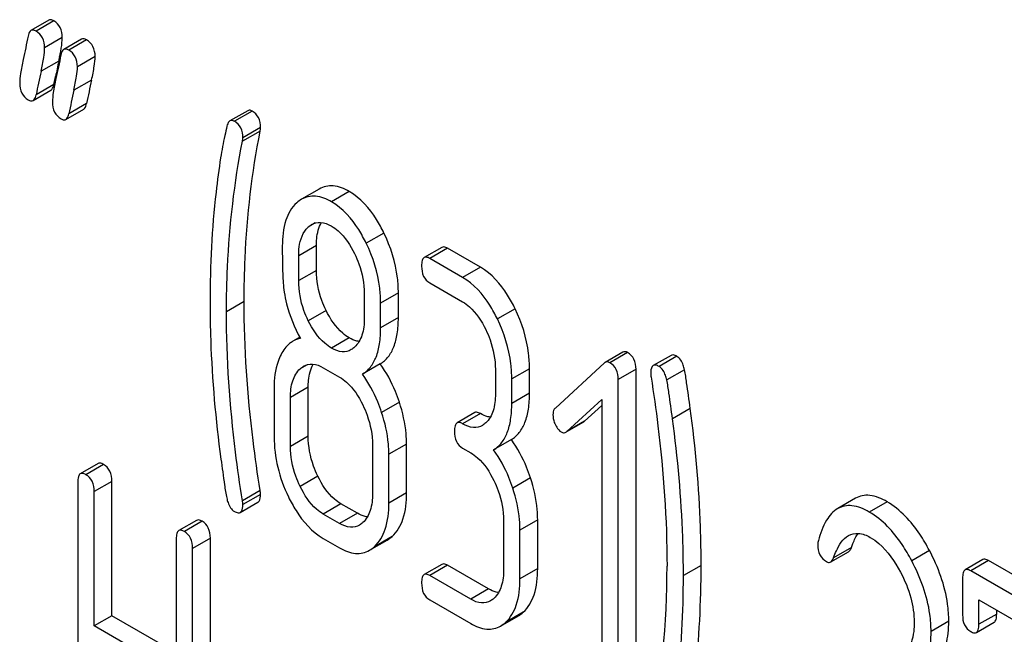
# Model space of a CAD drawing. Units: millimetres. Extents: x 0 to 6269, y -4 to 4433.
# Drawn here: x 4709 to 4721, y 2592 to 2600 of the extents above; entities that cross this region are included whole.
import ezdxf

# ---------------------------------------------------------------- set-up
doc = ezdxf.new("R2010")
doc.units = ezdxf.units.MM
doc.header["$LTSCALE"] = 344.776119
doc.layers.get('0').update_dxf_attribs({"linetype": 'CONTINUOUS'})

msp = doc.modelspace()

# ---------------------------------------------------------------- linework, layer by layer
at = {"color": 7, "linetype": 'Continuous'}
for p, q in [((4709.572, 2599.657), (4709.36, 2599.534)), ((4709.633, 2599.649), (4709.421, 2599.526)), ((4709.735, 2599.45), (4709.523, 2599.327)), ((4709.965, 2599.43), (4709.753, 2599.308)), ((4710.026, 2599.422), (4709.814, 2599.3)), ((4709.693, 2599.168), (4709.481, 2599.046)), ((4710.128, 2599.223), (4709.916, 2599.101)), ((4709.634, 2598.887), (4709.649, 2598.962)), ((4709.649, 2598.962), (4709.654, 2598.984)), ((4710.086, 2598.942), (4709.874, 2598.819)), ((4709.386, 2598.698), (4709.598, 2598.82)), ((4709.634, 2598.887), (4709.422, 2598.764)), ((4709.779, 2598.471), (4709.991, 2598.594)), ((4710.026, 2598.66), (4709.814, 2598.538)), ((4711.954, 2598.575), (4711.741, 2598.453)), ((4712.007, 2598.57), (4711.795, 2598.448)), ((4712.103, 2598.331), (4711.891, 2598.209)), ((4712.107, 2598.372), (4711.895, 2598.25)), ((4712.81, 2597.637), (4712.597, 2597.515)), ((4713.17, 2597.607), (4712.958, 2597.484)), ((4712.762, 2597.231), (4712.678, 2597.182)), ((4713.584, 2597.111), (4713.372, 2596.988)), ((4712.776, 2596.962), (4712.564, 2596.839)), ((4712.776, 2596.664), (4712.776, 2596.962)), ((4714.278, 2596.939), (4714.066, 2596.817)), ((4714.346, 2596.928), (4714.133, 2596.806)), ((4714.738, 2596.702), (4714.346, 2596.928)), ((4712.564, 2596.542), (4712.564, 2596.839)), ((4714.526, 2596.579), (4714.133, 2596.806)), ((4714.738, 2596.702), (4714.526, 2596.579)), ((4712.776, 2596.664), (4712.564, 2596.542)), ((4714.133, 2596.514), (4714.526, 2596.287)), ((4713.349, 2596.386), (4713.349, 2596.089)), ((4713.757, 2596.395), (4713.545, 2596.273)), ((4713.757, 2596.098), (4713.757, 2596.395)), ((4711.911, 2596.291), (4711.699, 2596.169)), ((4713.545, 2595.975), (4713.545, 2596.273)), ((4712.891, 2596.185), (4712.679, 2596.062)), ((4713.757, 2596.098), (4713.545, 2595.975)), ((4715.154, 2596.205), (4714.942, 2596.082)), ((4712.578, 2595.863), (4712.495, 2595.816)), ((4713.17, 2595.856), (4712.958, 2595.733)), ((4716.445, 2595.686), (4716.232, 2595.563)), ((4716.501, 2595.681), (4716.289, 2595.558)), ((4717.02, 2595.647), (4716.808, 2595.525)), ((4717.09, 2595.636), (4716.878, 2595.513)), ((4712.666, 2595.535), (4712.582, 2595.487)), ((4712.858, 2595.499), (4713.054, 2595.386)), ((4713.539, 2595.544), (4713.327, 2595.421)), ((4716.223, 2595.556), (4715.636, 2595.016)), ((4714.918, 2595.477), (4714.918, 2595.185)), ((4715.326, 2595.486), (4715.114, 2595.364)), ((4715.326, 2595.195), (4715.326, 2595.486)), ((4716.602, 2595.48), (4716.389, 2595.357)), ((4716.602, 2591.686), (4716.602, 2595.48)), ((4717.182, 2595.474), (4716.97, 2595.352)), ((4712.678, 2595.265), (4712.466, 2595.142)), ((4712.678, 2594.681), (4712.678, 2595.265)), ((4715.114, 2595.072), (4715.114, 2595.364)), ((4716.389, 2591.564), (4716.389, 2595.357)), ((4712.27, 2595.255), (4712.27, 2594.672)), ((4715.326, 2595.195), (4715.114, 2595.072)), ((4712.466, 2594.558), (4712.466, 2595.142)), ((4713.769, 2595.087), (4713.557, 2594.965)), ((4715.773, 2594.735), (4716.193, 2595.118)), ((4715.986, 2594.858), (4716.193, 2595.047)), ((4716.193, 2595.118), (4716.193, 2591.677)), ((4714.671, 2594.962), (4714.459, 2594.839)), ((4714.738, 2594.951), (4714.526, 2594.828)), ((4717.25, 2595.012), (4717.038, 2594.889)), ((4715.986, 2594.858), (4715.773, 2594.735)), ((4715.774, 2594.734), (4715.975, 2594.85)), ((4712.678, 2594.681), (4712.466, 2594.558)), ((4713.447, 2594.576), (4713.447, 2593.992)), ((4713.855, 2594.585), (4713.643, 2594.463)), ((4713.855, 2594.001), (4713.855, 2594.585)), ((4715.109, 2594.638), (4714.897, 2594.515)), ((4713.643, 2593.879), (4713.643, 2594.463)), ((4714.526, 2594.537), (4714.624, 2594.48)), ((4710.163, 2594.352), (4709.95, 2594.23)), ((4710.23, 2594.341), (4710.018, 2594.219)), ((4709.92, 2594.13), (4709.92, 2590.336)), ((4710.328, 2594.139), (4710.116, 2594.016)), ((4710.328, 2592.531), (4710.328, 2594.139)), ((4712.793, 2594.202), (4712.581, 2594.079)), ((4715.338, 2594.181), (4715.126, 2594.059)), ((4710.116, 2592.409), (4710.116, 2594.016)), ((4712.103, 2594.029), (4711.891, 2593.907)), ((4712.107, 2593.983), (4711.895, 2593.861)), ((4713.855, 2594.001), (4713.643, 2593.879)), ((4711.865, 2593.767), (4712.077, 2593.889)), ((4713.07, 2593.871), (4712.858, 2593.748)), ((4713.267, 2593.758), (4713.07, 2593.871)), ((4719.227, 2593.936), (4719.015, 2593.814)), ((4719.605, 2593.895), (4719.393, 2593.772)), ((4713.054, 2593.635), (4712.858, 2593.748)), ((4713.267, 2593.758), (4713.054, 2593.635)), ((4711.342, 2593.672), (4711.129, 2593.549)), ((4711.409, 2593.661), (4711.197, 2593.538)), ((4715.016, 2593.67), (4715.016, 2593.086)), ((4715.424, 2593.679), (4715.212, 2593.556)), ((4715.424, 2593.095), (4715.424, 2593.679)), ((4715.212, 2592.973), (4715.212, 2593.556)), ((4711.099, 2593.449), (4711.099, 2591.841)), ((4711.507, 2593.458), (4711.295, 2593.336)), ((4711.507, 2589.665), (4711.507, 2593.458)), ((4712.858, 2593.456), (4713.054, 2593.343)), ((4713.411, 2593.314), (4713.624, 2593.436)), ((4713.682, 2593.479), (4713.47, 2593.357)), ((4711.295, 2589.542), (4711.295, 2593.336)), ((4718.932, 2593.174), (4719.144, 2593.297)), ((4719.178, 2593.348), (4718.966, 2593.225)), ((4720.112, 2593.312), (4719.9, 2593.189)), ((4714.278, 2593.146), (4714.066, 2593.023)), ((4720.752, 2593.202), (4720.54, 2593.079)), ((4720.819, 2593.191), (4720.607, 2593.068)), ((4721.998, 2592.51), (4720.819, 2593.191)), ((4714.346, 2593.135), (4714.133, 2593.012)), ((4714.836, 2592.851), (4714.346, 2593.135)), ((4715.424, 2593.095), (4715.212, 2592.973)), ((4717.38, 2593.133), (4717.168, 2593.011)), ((4721.786, 2592.388), (4720.607, 2593.068)), ((4714.624, 2592.729), (4714.133, 2593.012)), ((4720.509, 2592.979), (4720.509, 2592.541)), ((4714.836, 2592.851), (4714.624, 2592.729)), ((4714.133, 2592.72), (4714.624, 2592.437)), ((4720.705, 2592.428), (4720.705, 2592.72)), ((4720.705, 2592.72), (4721.663, 2592.167)), ((4715.252, 2592.573), (4715.04, 2592.451)), ((4720.917, 2592.55), (4720.917, 2592.597)), ((4710.328, 2592.531), (4710.116, 2592.409)), ((4711.099, 2592.086), (4710.328, 2592.531)), ((4714.981, 2592.408), (4715.193, 2592.53)), ((4720.344, 2592.464), (4720.132, 2592.341)), ((4720.675, 2592.331), (4720.887, 2592.453)), ((4720.917, 2592.55), (4720.705, 2592.428)), ((4711.099, 2591.841), (4710.116, 2592.409))]:
    msp.add_line(p, q, dxfattribs=at)
for centre, radius, start, end in [((4727.241, 2595.313), 17.966, 167.6089, 168.2107), ((4706.331, 2599.91), 3.443, 347.5628, 348.4058), ((4707.031, 2599.766), 2.728, 348.3981, 349.4652), ((4730.467, 2594.451), 21.483, 167.6504, 168.4172), ((4731.071, 2594.347), 21.483, 167.6504, 168.4172), ((4730.859, 2594.224), 21.483, 167.6504, 168.4172), ((4706.004, 2593.118), 10.968, 349.3116, 0.0346)]:
    msp.add_arc(centre, radius, start, end, dxfattribs=at)
for points, knots in [([(4709.633, 2599.649), (4709.628, 2599.652), (4709.609, 2599.662), (4709.585, 2599.664), (4709.572, 2599.657)], [0, 0, 0, 0, 0.314894, 1, 1, 1, 1]), ([(4709.735, 2599.45), (4709.735, 2599.491), (4709.723, 2599.571), (4709.665, 2599.63), (4709.633, 2599.649)], [0, 0, 0, 0, 0.528563, 1, 1, 1, 1]), ([(4709.36, 2599.534), (4709.356, 2599.532), (4709.337, 2599.515), (4709.33, 2599.488), (4709.326, 2599.468)], [0, 0, 0, 0, 0.194454, 1, 1, 1, 1]), ([(4709.421, 2599.526), (4709.416, 2599.529), (4709.397, 2599.539), (4709.373, 2599.541), (4709.36, 2599.534)], [0, 0, 0, 0, 0.314894, 1, 1, 1, 1]), ([(4709.523, 2599.327), (4709.523, 2599.368), (4709.511, 2599.449), (4709.453, 2599.508), (4709.421, 2599.526)], [0, 0, 0, 0, 0.528563, 1, 1, 1, 1]), ([(4709.714, 2599.267), (4709.717, 2599.286), (4709.727, 2599.346), (4709.735, 2599.407), (4709.735, 2599.45)], [0, 0, 0, 0, 0.309183, 1, 1, 1, 1]), ([(4710.026, 2599.422), (4710.02, 2599.425), (4710.002, 2599.435), (4709.977, 2599.437), (4709.965, 2599.43)], [0, 0, 0, 0, 0.314893, 1, 1, 1, 1]), ([(4710.128, 2599.223), (4710.128, 2599.264), (4710.115, 2599.345), (4710.057, 2599.404), (4710.026, 2599.422)], [0, 0, 0, 0, 0.528564, 1, 1, 1, 1]), ([(4709.481, 2599.046), (4709.493, 2599.101), (4709.512, 2599.194), (4709.523, 2599.289), (4709.523, 2599.327)], [0, 0, 0, 0, 0.597416, 1, 1, 1, 1]), ([(4709.753, 2599.308), (4709.748, 2599.305), (4709.729, 2599.288), (4709.722, 2599.262), (4709.718, 2599.242)], [0, 0, 0, 0, 0.194456, 1, 1, 1, 1]), ([(4709.814, 2599.3), (4709.808, 2599.303), (4709.79, 2599.313), (4709.765, 2599.315), (4709.753, 2599.308)], [0, 0, 0, 0, 0.314893, 1, 1, 1, 1]), ([(4709.916, 2599.101), (4709.916, 2599.142), (4709.903, 2599.222), (4709.845, 2599.281), (4709.814, 2599.3)], [0, 0, 0, 0, 0.528564, 1, 1, 1, 1]), ([(4709.266, 2599.187), (4709.255, 2599.131), (4709.237, 2599.037), (4709.225, 2598.942), (4709.225, 2598.904)], [0, 0, 0, 0, 0.598206, 1, 1, 1, 1]), ([(4710.086, 2598.942), (4710.098, 2598.997), (4710.116, 2599.09), (4710.128, 2599.185), (4710.128, 2599.223)], [0, 0, 0, 0, 0.597416, 1, 1, 1, 1]), ([(4709.874, 2598.819), (4709.886, 2598.875), (4709.904, 2598.968), (4709.916, 2599.062), (4709.916, 2599.101)], [0, 0, 0, 0, 0.597416, 1, 1, 1, 1]), ([(4709.659, 2598.96), (4709.647, 2598.904), (4709.629, 2598.811), (4709.617, 2598.716), (4709.617, 2598.678)], [0, 0, 0, 0, 0.598206, 1, 1, 1, 1]), ([(4709.225, 2598.904), (4709.225, 2598.863), (4709.237, 2598.783), (4709.295, 2598.724), (4709.327, 2598.705)], [0, 0, 0, 0, 0.525556, 1, 1, 1, 1]), ([(4709.598, 2598.82), (4709.603, 2598.823), (4709.622, 2598.84), (4709.63, 2598.867), (4709.634, 2598.887)], [0, 0, 0, 0, 0.193912, 1, 1, 1, 1]), ([(4709.327, 2598.705), (4709.333, 2598.702), (4709.35, 2598.693), (4709.374, 2598.691), (4709.386, 2598.698)], [0, 0, 0, 0, 0.311302, 1, 1, 1, 1]), ([(4709.386, 2598.698), (4709.39, 2598.7), (4709.41, 2598.718), (4709.417, 2598.744), (4709.422, 2598.764)], [0, 0, 0, 0, 0.193912, 1, 1, 1, 1]), ([(4709.617, 2598.678), (4709.617, 2598.637), (4709.629, 2598.556), (4709.688, 2598.497), (4709.72, 2598.479)], [0, 0, 0, 0, 0.525553, 1, 1, 1, 1]), ([(4709.991, 2598.594), (4709.995, 2598.596), (4710.015, 2598.613), (4710.022, 2598.64), (4710.026, 2598.66)], [0, 0, 0, 0, 0.193911, 1, 1, 1, 1]), ([(4712.007, 2598.57), (4712.002, 2598.573), (4711.986, 2598.581), (4711.965, 2598.582), (4711.954, 2598.575)], [0, 0, 0, 0, 0.301132, 1, 1, 1, 1]), ([(4712.107, 2598.372), (4712.107, 2598.413), (4712.096, 2598.493), (4712.038, 2598.552), (4712.007, 2598.57)], [0, 0, 0, 0, 0.529504, 1, 1, 1, 1]), ([(4709.72, 2598.479), (4709.725, 2598.475), (4709.743, 2598.466), (4709.766, 2598.464), (4709.779, 2598.471)], [0, 0, 0, 0, 0.311303, 1, 1, 1, 1]), ([(4709.779, 2598.471), (4709.783, 2598.474), (4709.802, 2598.491), (4709.81, 2598.518), (4709.814, 2598.538)], [0, 0, 0, 0, 0.193911, 1, 1, 1, 1]), ([(4711.741, 2598.453), (4711.737, 2598.45), (4711.718, 2598.434), (4711.71, 2598.409), (4711.706, 2598.39)], [0, 0, 0, 0, 0.196941, 1, 1, 1, 1]), ([(4711.795, 2598.448), (4711.79, 2598.45), (4711.774, 2598.459), (4711.753, 2598.459), (4711.741, 2598.453)], [0, 0, 0, 0, 0.301132, 1, 1, 1, 1]), ([(4711.895, 2598.25), (4711.895, 2598.29), (4711.884, 2598.37), (4711.826, 2598.43), (4711.795, 2598.448)], [0, 0, 0, 0, 0.529504, 1, 1, 1, 1]), ([(4711.706, 2598.39), (4711.697, 2598.352), (4711.668, 2598.227), (4711.644, 2598.101), (4711.63, 2598.012)], [0, 0, 0, 0, 0.303663, 1, 1, 1, 1]), ([(4711.911, 2596.291), (4711.911, 2596.464), (4711.926, 2597.148), (4712.005, 2597.83), (4712.103, 2598.331)], [0, 0, 0, 0, 0.253627, 1, 1, 1, 1]), ([(4711.699, 2596.169), (4711.699, 2596.347), (4711.715, 2597.03), (4711.794, 2597.713), (4711.891, 2598.209)], [0, 0, 0, 0, 0.260437, 1, 1, 1, 1]), ([(4711.63, 2598.012), (4711.609, 2597.875), (4711.532, 2597.303), (4711.503, 2596.725), (4711.503, 2596.288)], [0, 0, 0, 0, 0.241296, 1, 1, 1, 1]), ([(4713.17, 2597.607), (4713.111, 2597.641), (4712.991, 2597.693), (4712.859, 2597.666), (4712.81, 2597.637)], [0, 0, 0, 0, 0.545184, 1, 1, 1, 1]), ([(4712.958, 2597.484), (4712.899, 2597.518), (4712.779, 2597.57), (4712.647, 2597.543), (4712.597, 2597.515)], [0, 0, 0, 0, 0.545184, 1, 1, 1, 1]), ([(4713.584, 2597.111), (4713.557, 2597.167), (4713.454, 2597.357), (4713.304, 2597.529), (4713.17, 2597.607)], [0, 0, 0, 0, 0.286905, 1, 1, 1, 1]), ([(4712.54, 2597.473), (4712.479, 2597.418), (4712.383, 2597.246), (4712.368, 2597.058), (4712.368, 2596.953)], [0, 0, 0, 0, 0.437405, 1, 1, 1, 1]), ([(4713.372, 2596.988), (4713.345, 2597.044), (4713.242, 2597.234), (4713.092, 2597.407), (4712.958, 2597.484)], [0, 0, 0, 0, 0.286905, 1, 1, 1, 1]), ([(4712.564, 2596.839), (4712.564, 2596.874), (4712.569, 2596.995), (4712.614, 2597.124), (4712.678, 2597.182)], [0, 0, 0, 0, 0.288141, 1, 1, 1, 1]), ([(4712.719, 2597.212), (4712.751, 2597.231), (4712.836, 2597.25), (4712.915, 2597.217), (4712.954, 2597.195)], [0, 0, 0, 0, 0.44908, 1, 1, 1, 1]), ([(4712.776, 2596.962), (4712.776, 2596.989), (4712.78, 2597.083), (4712.802, 2597.179), (4712.836, 2597.237)], [0, 0, 0, 0, 0.28837, 1, 1, 1, 1]), ([(4712.954, 2597.195), (4712.983, 2597.178), (4713.101, 2597.092), (4713.183, 2596.965), (4713.232, 2596.864)], [0, 0, 0, 0, 0.228245, 1, 1, 1, 1]), ([(4713.757, 2596.395), (4713.757, 2596.455), (4713.742, 2596.702), (4713.666, 2596.943), (4713.584, 2597.111)], [0, 0, 0, 0, 0.243414, 1, 1, 1, 1]), ([(4712.368, 2596.953), (4712.368, 2596.841), (4712.37, 2596.659), (4712.38, 2596.476), (4712.391, 2596.405)], [0, 0, 0, 0, 0.609104, 1, 1, 1, 1]), ([(4713.545, 2596.273), (4713.545, 2596.333), (4713.53, 2596.58), (4713.454, 2596.821), (4713.372, 2596.988)], [0, 0, 0, 0, 0.243414, 1, 1, 1, 1]), ([(4714.346, 2596.928), (4714.339, 2596.932), (4714.319, 2596.943), (4714.292, 2596.947), (4714.278, 2596.939)], [0, 0, 0, 0, 0.327895, 1, 1, 1, 1]), ([(4713.232, 2596.864), (4713.252, 2596.824), (4713.317, 2596.673), (4713.349, 2596.507), (4713.349, 2596.386)], [0, 0, 0, 0, 0.268654, 1, 1, 1, 1]), ([(4714.066, 2596.817), (4714.054, 2596.81), (4714.036, 2596.774), (4714.035, 2596.739), (4714.035, 2596.716)], [0, 0, 0, 0, 0.383451, 1, 1, 1, 1]), ([(4714.133, 2596.806), (4714.127, 2596.81), (4714.107, 2596.82), (4714.08, 2596.825), (4714.066, 2596.817)], [0, 0, 0, 0, 0.327895, 1, 1, 1, 1]), ([(4714.035, 2596.716), (4714.035, 2596.674), (4714.044, 2596.593), (4714.102, 2596.532), (4714.133, 2596.514)], [0, 0, 0, 0, 0.539317, 1, 1, 1, 1]), ([(4715.154, 2596.205), (4715.127, 2596.261), (4715.023, 2596.451), (4714.872, 2596.624), (4714.738, 2596.702)], [0, 0, 0, 0, 0.285995, 1, 1, 1, 1]), ([(4712.891, 2596.185), (4712.872, 2596.223), (4712.806, 2596.375), (4712.776, 2596.542), (4712.776, 2596.664)], [0, 0, 0, 0, 0.259609, 1, 1, 1, 1]), ([(4714.942, 2596.082), (4714.914, 2596.138), (4714.811, 2596.329), (4714.66, 2596.502), (4714.526, 2596.579)], [0, 0, 0, 0, 0.285995, 1, 1, 1, 1]), ([(4712.679, 2596.062), (4712.659, 2596.102), (4712.594, 2596.254), (4712.564, 2596.421), (4712.564, 2596.542)], [0, 0, 0, 0, 0.269144, 1, 1, 1, 1]), ([(4712.391, 2596.405), (4712.398, 2596.357), (4712.436, 2596.164), (4712.513, 2595.979), (4712.586, 2595.849)], [0, 0, 0, 0, 0.244822, 1, 1, 1, 1]), ([(4711.503, 2596.288), (4711.503, 2596.134), (4711.514, 2595.505), (4711.569, 2594.878), (4711.633, 2594.406)], [0, 0, 0, 0, 0.244143, 1, 1, 1, 1]), ([(4712.103, 2594.029), (4712.071, 2594.228), (4711.965, 2594.977), (4711.911, 2595.735), (4711.911, 2596.291)], [0, 0, 0, 0, 0.265504, 1, 1, 1, 1]), ([(4714.526, 2596.287), (4714.554, 2596.271), (4714.673, 2596.184), (4714.753, 2596.056), (4714.802, 2595.956)], [0, 0, 0, 0, 0.228314, 1, 1, 1, 1]), ([(4711.891, 2593.907), (4711.86, 2594.1), (4711.753, 2594.849), (4711.699, 2595.607), (4711.699, 2596.169)], [0, 0, 0, 0, 0.25819, 1, 1, 1, 1]), ([(4713.17, 2595.856), (4713.142, 2595.872), (4713.024, 2595.957), (4712.941, 2596.084), (4712.891, 2596.185)], [0, 0, 0, 0, 0.22263, 1, 1, 1, 1]), ([(4713.349, 2596.089), (4713.349, 2596.021), (4713.338, 2595.896), (4713.274, 2595.782), (4713.233, 2595.744)], [0, 0, 0, 0, 0.54713, 1, 1, 1, 1]), ([(4713.539, 2595.544), (4713.575, 2595.566), (4713.643, 2595.627), (4713.711, 2595.755), (4713.75, 2595.915), (4713.757, 2596.034), (4713.757, 2596.098)], [0, 0, 0, 0, 0.206601, 0.429812, 0.689767, 1, 1, 1, 1]), ([(4715.326, 2595.486), (4715.326, 2595.547), (4715.311, 2595.795), (4715.235, 2596.037), (4715.154, 2596.205)], [0, 0, 0, 0, 0.244743, 1, 1, 1, 1]), ([(4712.958, 2595.733), (4712.93, 2595.75), (4712.811, 2595.835), (4712.728, 2595.962), (4712.679, 2596.062)], [0, 0, 0, 0, 0.228132, 1, 1, 1, 1]), ([(4713.327, 2595.421), (4713.363, 2595.444), (4713.431, 2595.505), (4713.499, 2595.632), (4713.538, 2595.793), (4713.545, 2595.911), (4713.545, 2595.975)], [0, 0, 0, 0, 0.206601, 0.429812, 0.689767, 1, 1, 1, 1]), ([(4715.114, 2595.364), (4715.114, 2595.425), (4715.099, 2595.672), (4715.023, 2595.914), (4714.942, 2596.082)], [0, 0, 0, 0, 0.244743, 1, 1, 1, 1]), ([(4713.288, 2595.813), (4713.279, 2595.814), (4713.237, 2595.822), (4713.198, 2595.84), (4713.17, 2595.856)], [0, 0, 0, 0, 0.228146, 1, 1, 1, 1]), ([(4714.802, 2595.956), (4714.822, 2595.916), (4714.886, 2595.764), (4714.918, 2595.598), (4714.918, 2595.477)], [0, 0, 0, 0, 0.268571, 1, 1, 1, 1]), ([(4712.495, 2595.816), (4712.481, 2595.807), (4712.423, 2595.767), (4712.38, 2595.707), (4712.354, 2595.659)], [0, 0, 0, 0, 0.231668, 1, 1, 1, 1]), ([(4712.354, 2595.659), (4712.34, 2595.632), (4712.285, 2595.504), (4712.27, 2595.363), (4712.27, 2595.255)], [0, 0, 0, 0, 0.224351, 1, 1, 1, 1]), ([(4713.193, 2595.715), (4713.161, 2595.696), (4713.076, 2595.677), (4712.997, 2595.711), (4712.958, 2595.733)], [0, 0, 0, 0, 0.448818, 1, 1, 1, 1]), ([(4716.501, 2595.681), (4716.496, 2595.684), (4716.479, 2595.692), (4716.456, 2595.692), (4716.445, 2595.686)], [0, 0, 0, 0, 0.304778, 1, 1, 1, 1]), ([(4716.602, 2595.48), (4716.602, 2595.521), (4716.59, 2595.601), (4716.533, 2595.662), (4716.501, 2595.681)], [0, 0, 0, 0, 0.529986, 1, 1, 1, 1]), ([(4717.09, 2595.636), (4717.083, 2595.64), (4717.062, 2595.65), (4717.034, 2595.655), (4717.02, 2595.647)], [0, 0, 0, 0, 0.328238, 1, 1, 1, 1]), ([(4717.182, 2595.474), (4717.178, 2595.493), (4717.161, 2595.553), (4717.127, 2595.614), (4717.09, 2595.636)], [0, 0, 0, 0, 0.310822, 1, 1, 1, 1]), ([(4712.623, 2595.517), (4712.654, 2595.535), (4712.74, 2595.555), (4712.819, 2595.522), (4712.858, 2595.499)], [0, 0, 0, 0, 0.44908, 1, 1, 1, 1]), ([(4712.678, 2595.265), (4712.678, 2595.292), (4712.682, 2595.387), (4712.705, 2595.483), (4712.739, 2595.542)], [0, 0, 0, 0, 0.28773, 1, 1, 1, 1]), ([(4713.769, 2595.087), (4713.755, 2595.13), (4713.696, 2595.29), (4713.614, 2595.442), (4713.539, 2595.544)], [0, 0, 0, 0, 0.26181, 1, 1, 1, 1]), ([(4716.289, 2595.558), (4716.284, 2595.561), (4716.267, 2595.57), (4716.244, 2595.57), (4716.232, 2595.563)], [0, 0, 0, 0, 0.304778, 1, 1, 1, 1]), ([(4716.389, 2595.357), (4716.389, 2595.399), (4716.378, 2595.479), (4716.321, 2595.54), (4716.289, 2595.558)], [0, 0, 0, 0, 0.529986, 1, 1, 1, 1]), ([(4716.808, 2595.525), (4716.803, 2595.522), (4716.778, 2595.497), (4716.778, 2595.459), (4716.778, 2595.431)], [0, 0, 0, 0, 0.17793, 1, 1, 1, 1]), ([(4716.878, 2595.513), (4716.871, 2595.517), (4716.85, 2595.528), (4716.822, 2595.533), (4716.808, 2595.525)], [0, 0, 0, 0, 0.328238, 1, 1, 1, 1]), ([(4716.97, 2595.352), (4716.965, 2595.371), (4716.949, 2595.43), (4716.915, 2595.491), (4716.878, 2595.513)], [0, 0, 0, 0, 0.310822, 1, 1, 1, 1]), ([(4712.466, 2595.142), (4712.466, 2595.21), (4712.476, 2595.335), (4712.54, 2595.449), (4712.582, 2595.487)], [0, 0, 0, 0, 0.547287, 1, 1, 1, 1]), ([(4713.054, 2595.386), (4713.083, 2595.369), (4713.201, 2595.283), (4713.282, 2595.155), (4713.331, 2595.054)], [0, 0, 0, 0, 0.228314, 1, 1, 1, 1]), ([(4713.557, 2594.965), (4713.543, 2595.007), (4713.484, 2595.167), (4713.402, 2595.319), (4713.327, 2595.421)], [0, 0, 0, 0, 0.26181, 1, 1, 1, 1]), ([(4716.782, 2595.385), (4716.812, 2595.192), (4716.916, 2594.443), (4716.972, 2593.686), (4716.972, 2593.124)], [0, 0, 0, 0, 0.257917, 1, 1, 1, 1]), ([(4717.25, 2595.012), (4717.236, 2595.114), (4717.214, 2595.268), (4717.192, 2595.423), (4717.182, 2595.474)], [0, 0, 0, 0, 0.662573, 1, 1, 1, 1]), ([(4717.038, 2594.889), (4717.024, 2594.992), (4717.002, 2595.146), (4716.98, 2595.3), (4716.97, 2595.352)], [0, 0, 0, 0, 0.662573, 1, 1, 1, 1]), ([(4714.918, 2595.185), (4714.918, 2595.117), (4714.908, 2594.991), (4714.844, 2594.876), (4714.802, 2594.838)], [0, 0, 0, 0, 0.547307, 1, 1, 1, 1]), ([(4715.109, 2594.638), (4715.145, 2594.66), (4715.212, 2594.722), (4715.281, 2594.85), (4715.32, 2595.012), (4715.326, 2595.13), (4715.326, 2595.195)], [0, 0, 0, 0, 0.206227, 0.429909, 0.690334, 1, 1, 1, 1]), ([(4713.331, 2595.054), (4713.35, 2595.014), (4713.415, 2594.863), (4713.447, 2594.696), (4713.447, 2594.576)], [0, 0, 0, 0, 0.268571, 1, 1, 1, 1]), ([(4713.855, 2594.585), (4713.855, 2594.626), (4713.847, 2594.796), (4713.809, 2594.964), (4713.769, 2595.087)], [0, 0, 0, 0, 0.241209, 1, 1, 1, 1]), ([(4714.897, 2594.515), (4714.933, 2594.538), (4715, 2594.6), (4715.069, 2594.728), (4715.107, 2594.889), (4715.114, 2595.008), (4715.114, 2595.072)], [0, 0, 0, 0, 0.206227, 0.429909, 0.690334, 1, 1, 1, 1]), ([(4713.643, 2594.463), (4713.643, 2594.504), (4713.635, 2594.674), (4713.597, 2594.842), (4713.557, 2594.965)], [0, 0, 0, 0, 0.241209, 1, 1, 1, 1]), ([(4714.738, 2594.951), (4714.731, 2594.955), (4714.711, 2594.965), (4714.684, 2594.97), (4714.671, 2594.962)], [0, 0, 0, 0, 0.327895, 1, 1, 1, 1]), ([(4714.858, 2594.907), (4714.848, 2594.909), (4714.806, 2594.916), (4714.766, 2594.934), (4714.738, 2594.951)], [0, 0, 0, 0, 0.227117, 1, 1, 1, 1]), ([(4715.636, 2595.016), (4715.631, 2595.012), (4715.612, 2594.99), (4715.607, 2594.959), (4715.607, 2594.937)], [0, 0, 0, 0, 0.229395, 1, 1, 1, 1]), ([(4715.607, 2594.937), (4715.607, 2594.906), (4715.615, 2594.863), (4715.631, 2594.825), (4715.636, 2594.815)], [0, 0, 0, 0, 0.738177, 1, 1, 1, 1]), ([(4717.38, 2593.133), (4717.38, 2593.286), (4717.369, 2593.914), (4717.314, 2594.541), (4717.25, 2595.012)], [0, 0, 0, 0, 0.243602, 1, 1, 1, 1]), ([(4714.459, 2594.839), (4714.447, 2594.832), (4714.429, 2594.797), (4714.428, 2594.761), (4714.428, 2594.739)], [0, 0, 0, 0, 0.383451, 1, 1, 1, 1]), ([(4714.526, 2594.828), (4714.519, 2594.832), (4714.499, 2594.843), (4714.472, 2594.847), (4714.459, 2594.839)], [0, 0, 0, 0, 0.327895, 1, 1, 1, 1]), ([(4714.763, 2594.809), (4714.731, 2594.79), (4714.644, 2594.772), (4714.565, 2594.806), (4714.526, 2594.828)], [0, 0, 0, 0, 0.448455, 1, 1, 1, 1]), ([(4715.636, 2594.815), (4715.641, 2594.805), (4715.658, 2594.773), (4715.684, 2594.743), (4715.707, 2594.73)], [0, 0, 0, 0, 0.288665, 1, 1, 1, 1]), ([(4717.168, 2593.011), (4717.168, 2593.164), (4717.157, 2593.792), (4717.101, 2594.419), (4717.038, 2594.889)], [0, 0, 0, 0, 0.243602, 1, 1, 1, 1]), ([(4712.793, 2594.202), (4712.774, 2594.241), (4712.709, 2594.393), (4712.678, 2594.559), (4712.678, 2594.681)], [0, 0, 0, 0, 0.262696, 1, 1, 1, 1]), ([(4714.428, 2594.739), (4714.428, 2594.697), (4714.437, 2594.615), (4714.495, 2594.554), (4714.526, 2594.537)], [0, 0, 0, 0, 0.539317, 1, 1, 1, 1]), ([(4715.707, 2594.73), (4715.711, 2594.727), (4715.729, 2594.719), (4715.751, 2594.721), (4715.763, 2594.728)], [0, 0, 0, 0, 0.276334, 1, 1, 1, 1]), ([(4712.27, 2594.672), (4712.27, 2594.55), (4712.3, 2594.301), (4712.386, 2594.067), (4712.441, 2593.953)], [0, 0, 0, 0, 0.489219, 1, 1, 1, 1]), ([(4712.581, 2594.079), (4712.561, 2594.119), (4712.497, 2594.271), (4712.466, 2594.438), (4712.466, 2594.558)], [0, 0, 0, 0, 0.268803, 1, 1, 1, 1]), ([(4715.338, 2594.181), (4715.324, 2594.224), (4715.265, 2594.384), (4715.183, 2594.536), (4715.109, 2594.638)], [0, 0, 0, 0, 0.26181, 1, 1, 1, 1]), ([(4714.624, 2594.48), (4714.653, 2594.463), (4714.771, 2594.377), (4714.852, 2594.249), (4714.9, 2594.148)], [0, 0, 0, 0, 0.228314, 1, 1, 1, 1]), ([(4715.126, 2594.059), (4715.112, 2594.101), (4715.053, 2594.261), (4714.971, 2594.413), (4714.897, 2594.515)], [0, 0, 0, 0, 0.26181, 1, 1, 1, 1]), ([(4710.23, 2594.341), (4710.223, 2594.345), (4710.203, 2594.356), (4710.176, 2594.36), (4710.163, 2594.352)], [0, 0, 0, 0, 0.327895, 1, 1, 1, 1]), ([(4710.328, 2594.139), (4710.328, 2594.181), (4710.317, 2594.261), (4710.261, 2594.323), (4710.23, 2594.341)], [0, 0, 0, 0, 0.538333, 1, 1, 1, 1]), ([(4711.633, 2594.406), (4711.647, 2594.303), (4711.669, 2594.147), (4711.691, 2593.991), (4711.703, 2593.94)], [0, 0, 0, 0, 0.664625, 1, 1, 1, 1]), ([(4709.95, 2594.23), (4709.939, 2594.223), (4709.921, 2594.187), (4709.92, 2594.152), (4709.92, 2594.13)], [0, 0, 0, 0, 0.383451, 1, 1, 1, 1]), ([(4710.018, 2594.219), (4710.011, 2594.223), (4709.991, 2594.233), (4709.964, 2594.238), (4709.95, 2594.23)], [0, 0, 0, 0, 0.327895, 1, 1, 1, 1]), ([(4710.116, 2594.016), (4710.116, 2594.058), (4710.105, 2594.139), (4710.049, 2594.201), (4710.018, 2594.219)], [0, 0, 0, 0, 0.538333, 1, 1, 1, 1]), ([(4713.07, 2593.871), (4713.043, 2593.887), (4712.924, 2593.972), (4712.842, 2594.1), (4712.793, 2594.202)], [0, 0, 0, 0, 0.219599, 1, 1, 1, 1]), ([(4714.9, 2594.148), (4714.92, 2594.108), (4714.984, 2593.957), (4715.016, 2593.79), (4715.016, 2593.67)], [0, 0, 0, 0, 0.268571, 1, 1, 1, 1]), ([(4715.424, 2593.679), (4715.424, 2593.72), (4715.417, 2593.89), (4715.379, 2594.058), (4715.338, 2594.181)], [0, 0, 0, 0, 0.241209, 1, 1, 1, 1]), ([(4712.077, 2593.889), (4712.082, 2593.892), (4712.107, 2593.917), (4712.107, 2593.955), (4712.107, 2593.983)], [0, 0, 0, 0, 0.177929, 1, 1, 1, 1]), ([(4712.858, 2593.748), (4712.83, 2593.765), (4712.711, 2593.851), (4712.63, 2593.978), (4712.581, 2594.079)], [0, 0, 0, 0, 0.22819, 1, 1, 1, 1]), ([(4713.447, 2593.992), (4713.447, 2593.924), (4713.437, 2593.798), (4713.373, 2593.683), (4713.331, 2593.645)], [0, 0, 0, 0, 0.547307, 1, 1, 1, 1]), ([(4713.682, 2593.479), (4713.743, 2593.534), (4713.839, 2593.706), (4713.855, 2593.896), (4713.855, 2594.001)], [0, 0, 0, 0, 0.435531, 1, 1, 1, 1]), ([(4715.212, 2593.556), (4715.212, 2593.598), (4715.205, 2593.768), (4715.166, 2593.936), (4715.126, 2594.059)], [0, 0, 0, 0, 0.241209, 1, 1, 1, 1]), ([(4719.605, 2593.895), (4719.541, 2593.931), (4719.443, 2593.975), (4719.308, 2593.972), (4719.252, 2593.95), (4719.227, 2593.936)], [0, 0, 0, 0, 0.555208, 0.782004, 1, 1, 1, 1]), ([(4711.703, 2593.94), (4711.707, 2593.921), (4711.723, 2593.861), (4711.757, 2593.8), (4711.795, 2593.779)], [0, 0, 0, 0, 0.306855, 1, 1, 1, 1]), ([(4711.865, 2593.767), (4711.87, 2593.77), (4711.895, 2593.795), (4711.895, 2593.833), (4711.895, 2593.861)], [0, 0, 0, 0, 0.177929, 1, 1, 1, 1]), ([(4712.441, 2593.953), (4712.469, 2593.896), (4712.572, 2593.706), (4712.724, 2593.534), (4712.858, 2593.456)], [0, 0, 0, 0, 0.28736, 1, 1, 1, 1]), ([(4713.47, 2593.357), (4713.531, 2593.412), (4713.627, 2593.584), (4713.643, 2593.773), (4713.643, 2593.879)], [0, 0, 0, 0, 0.435531, 1, 1, 1, 1]), ([(4719.393, 2593.772), (4719.329, 2593.809), (4719.23, 2593.852), (4719.096, 2593.849), (4719.04, 2593.828), (4719.015, 2593.814)], [0, 0, 0, 0, 0.555208, 0.782004, 1, 1, 1, 1]), ([(4720.112, 2593.312), (4720.077, 2593.378), (4719.946, 2593.601), (4719.764, 2593.803), (4719.605, 2593.895)], [0, 0, 0, 0, 0.289812, 1, 1, 1, 1]), ([(4711.795, 2593.779), (4711.802, 2593.775), (4711.823, 2593.764), (4711.851, 2593.759), (4711.865, 2593.767)], [0, 0, 0, 0, 0.32824, 1, 1, 1, 1]), ([(4713.386, 2593.714), (4713.377, 2593.715), (4713.335, 2593.723), (4713.295, 2593.741), (4713.267, 2593.758)], [0, 0, 0, 0, 0.227116, 1, 1, 1, 1]), ([(4719.015, 2593.814), (4718.959, 2593.781), (4718.856, 2593.659), (4718.806, 2593.514), (4718.783, 2593.43)], [0, 0, 0, 0, 0.422832, 1, 1, 1, 1]), ([(4719.9, 2593.189), (4719.865, 2593.256), (4719.734, 2593.478), (4719.552, 2593.68), (4719.393, 2593.772)], [0, 0, 0, 0, 0.289812, 1, 1, 1, 1]), ([(4711.409, 2593.661), (4711.402, 2593.665), (4711.382, 2593.675), (4711.355, 2593.68), (4711.342, 2593.672)], [0, 0, 0, 0, 0.327895, 1, 1, 1, 1]), ([(4711.507, 2593.458), (4711.507, 2593.5), (4711.496, 2593.581), (4711.44, 2593.643), (4711.409, 2593.661)], [0, 0, 0, 0, 0.538333, 1, 1, 1, 1]), ([(4713.291, 2593.615), (4713.259, 2593.597), (4713.173, 2593.578), (4713.094, 2593.612), (4713.054, 2593.635)], [0, 0, 0, 0, 0.448455, 1, 1, 1, 1]), ([(4711.129, 2593.549), (4711.118, 2593.542), (4711.1, 2593.507), (4711.099, 2593.471), (4711.099, 2593.449)], [0, 0, 0, 0, 0.383451, 1, 1, 1, 1]), ([(4711.197, 2593.538), (4711.19, 2593.542), (4711.17, 2593.553), (4711.143, 2593.557), (4711.129, 2593.549)], [0, 0, 0, 0, 0.327895, 1, 1, 1, 1]), ([(4711.295, 2593.336), (4711.295, 2593.378), (4711.284, 2593.458), (4711.228, 2593.52), (4711.197, 2593.538)], [0, 0, 0, 0, 0.538333, 1, 1, 1, 1]), ([(4719.144, 2593.49), (4719.179, 2593.51), (4719.274, 2593.53), (4719.361, 2593.493), (4719.405, 2593.468)], [0, 0, 0, 0, 0.448407, 1, 1, 1, 1]), ([(4719.178, 2593.348), (4719.184, 2593.364), (4719.206, 2593.423), (4719.234, 2593.48), (4719.259, 2593.517)], [0, 0, 0, 0, 0.278951, 1, 1, 1, 1]), ([(4718.777, 2593.381), (4718.777, 2593.339), (4718.788, 2593.257), (4718.847, 2593.197), (4718.879, 2593.179)], [0, 0, 0, 0, 0.530007, 1, 1, 1, 1]), ([(4718.966, 2593.225), (4718.976, 2593.253), (4719.014, 2593.351), (4719.076, 2593.451), (4719.144, 2593.49)], [0, 0, 0, 0, 0.270658, 1, 1, 1, 1]), ([(4719.405, 2593.468), (4719.441, 2593.447), (4719.591, 2593.337), (4719.698, 2593.18), (4719.765, 2593.054)], [0, 0, 0, 0, 0.228503, 1, 1, 1, 1]), ([(4713.054, 2593.343), (4713.113, 2593.309), (4713.232, 2593.258), (4713.362, 2593.285), (4713.411, 2593.314)], [0, 0, 0, 0, 0.543744, 1, 1, 1, 1]), ([(4719.144, 2593.297), (4719.147, 2593.299), (4719.164, 2593.312), (4719.173, 2593.332), (4719.178, 2593.348)], [0, 0, 0, 0, 0.202198, 1, 1, 1, 1]), ([(4720.344, 2592.464), (4720.344, 2592.533), (4720.323, 2592.828), (4720.218, 2593.113), (4720.112, 2593.312)], [0, 0, 0, 0, 0.2353, 1, 1, 1, 1]), ([(4714.346, 2593.135), (4714.339, 2593.138), (4714.319, 2593.149), (4714.292, 2593.153), (4714.278, 2593.146)], [0, 0, 0, 0, 0.327895, 1, 1, 1, 1]), ([(4718.879, 2593.179), (4718.884, 2593.176), (4718.9, 2593.168), (4718.921, 2593.168), (4718.932, 2593.174)], [0, 0, 0, 0, 0.298423, 1, 1, 1, 1]), ([(4718.932, 2593.174), (4718.935, 2593.176), (4718.952, 2593.189), (4718.961, 2593.21), (4718.966, 2593.225)], [0, 0, 0, 0, 0.202198, 1, 1, 1, 1]), ([(4720.132, 2592.341), (4720.132, 2592.411), (4720.111, 2592.706), (4720.006, 2592.99), (4719.9, 2593.189)], [0, 0, 0, 0, 0.2353, 1, 1, 1, 1]), ([(4720.819, 2593.191), (4720.813, 2593.194), (4720.793, 2593.205), (4720.766, 2593.21), (4720.752, 2593.202)], [0, 0, 0, 0, 0.327898, 1, 1, 1, 1]), ([(4714.133, 2593.012), (4714.127, 2593.016), (4714.107, 2593.026), (4714.08, 2593.031), (4714.066, 2593.023)], [0, 0, 0, 0, 0.327895, 1, 1, 1, 1]), ([(4715.016, 2593.086), (4715.016, 2593.018), (4715.006, 2592.892), (4714.942, 2592.777), (4714.9, 2592.739)], [0, 0, 0, 0, 0.547307, 1, 1, 1, 1]), ([(4715.252, 2592.573), (4715.312, 2592.628), (4715.408, 2592.8), (4715.424, 2592.99), (4715.424, 2593.095)], [0, 0, 0, 0, 0.43553, 1, 1, 1, 1]), ([(4717.253, 2591.405), (4717.275, 2591.543), (4717.351, 2592.116), (4717.38, 2592.695), (4717.38, 2593.133)], [0, 0, 0, 0, 0.241199, 1, 1, 1, 1]), ([(4719.765, 2593.054), (4719.817, 2592.957), (4719.9, 2592.761), (4719.93, 2592.549), (4719.93, 2592.449)], [0, 0, 0, 0, 0.526608, 1, 1, 1, 1]), ([(4720.54, 2593.079), (4720.528, 2593.072), (4720.51, 2593.037), (4720.509, 2593.001), (4720.509, 2592.979)], [0, 0, 0, 0, 0.38345, 1, 1, 1, 1]), ([(4720.607, 2593.068), (4720.601, 2593.072), (4720.581, 2593.083), (4720.553, 2593.087), (4720.54, 2593.079)], [0, 0, 0, 0, 0.327898, 1, 1, 1, 1]), ([(4714.066, 2593.023), (4714.054, 2593.016), (4714.036, 2592.981), (4714.035, 2592.945), (4714.035, 2592.923)], [0, 0, 0, 0, 0.38345, 1, 1, 1, 1]), ([(4714.035, 2592.923), (4714.035, 2592.881), (4714.044, 2592.799), (4714.102, 2592.738), (4714.133, 2592.72)], [0, 0, 0, 0, 0.539317, 1, 1, 1, 1]), ([(4715.04, 2592.451), (4715.1, 2592.506), (4715.196, 2592.678), (4715.212, 2592.867), (4715.212, 2592.973)], [0, 0, 0, 0, 0.43553, 1, 1, 1, 1]), ([(4717.041, 2591.283), (4717.062, 2591.421), (4717.138, 2591.994), (4717.168, 2592.572), (4717.168, 2593.011)], [0, 0, 0, 0, 0.241199, 1, 1, 1, 1]), ([(4714.956, 2592.808), (4714.946, 2592.809), (4714.904, 2592.817), (4714.865, 2592.835), (4714.836, 2592.851)], [0, 0, 0, 0, 0.227117, 1, 1, 1, 1]), ([(4714.861, 2592.709), (4714.829, 2592.691), (4714.742, 2592.672), (4714.663, 2592.706), (4714.624, 2592.729)], [0, 0, 0, 0, 0.448455, 1, 1, 1, 1]), ([(4714.624, 2592.437), (4714.682, 2592.403), (4714.801, 2592.352), (4714.932, 2592.379), (4714.981, 2592.408)], [0, 0, 0, 0, 0.543744, 1, 1, 1, 1]), ([(4719.93, 2592.449), (4719.93, 2592.414), (4719.924, 2592.286), (4719.883, 2592.16), (4719.836, 2592.081)], [0, 0, 0, 0, 0.277865, 1, 1, 1, 1]), ([(4720.213, 2591.944), (4720.257, 2592.018), (4720.326, 2592.188), (4720.344, 2592.37), (4720.344, 2592.464)], [0, 0, 0, 0, 0.477466, 1, 1, 1, 1]), ([(4720.509, 2592.541), (4720.509, 2592.5), (4720.519, 2592.42), (4720.576, 2592.36), (4720.607, 2592.342)], [0, 0, 0, 0, 0.534946, 1, 1, 1, 1]), ([(4720.887, 2592.453), (4720.898, 2592.46), (4720.916, 2592.494), (4720.917, 2592.529), (4720.917, 2592.55)], [0, 0, 0, 0, 0.382541, 1, 1, 1, 1]), ([(4720.001, 2591.822), (4720.045, 2591.896), (4720.113, 2592.066), (4720.132, 2592.247), (4720.132, 2592.341)], [0, 0, 0, 0, 0.477466, 1, 1, 1, 1]), ([(4720.607, 2592.342), (4720.614, 2592.338), (4720.634, 2592.327), (4720.661, 2592.323), (4720.675, 2592.331)], [0, 0, 0, 0, 0.325559, 1, 1, 1, 1]), ([(4720.675, 2592.331), (4720.686, 2592.337), (4720.704, 2592.372), (4720.705, 2592.406), (4720.705, 2592.428)], [0, 0, 0, 0, 0.382541, 1, 1, 1, 1])]:
    msp.add_open_spline(points, degree=3, knots=knots, dxfattribs=at)
for points in [[(4709.326, 2599.468), (4709.308, 2599.374), (4709.286, 2599.281), (4709.266, 2599.187)], [(4709.718, 2599.242), (4709.7, 2599.147), (4709.678, 2599.054), (4709.659, 2598.96)], [(4712.103, 2598.331), (4712.105, 2598.345), (4712.107, 2598.358), (4712.107, 2598.372)], [(4711.891, 2598.209), (4711.893, 2598.222), (4711.895, 2598.236), (4711.895, 2598.25)], [(4712.597, 2597.515), (4712.577, 2597.503), (4712.558, 2597.488), (4712.54, 2597.473)], [(4712.678, 2597.182), (4712.69, 2597.194), (4712.704, 2597.204), (4712.719, 2597.212)], [(4712.586, 2595.849), (4712.554, 2595.843), (4712.523, 2595.832), (4712.495, 2595.816)], [(4713.233, 2595.744), (4713.221, 2595.733), (4713.207, 2595.723), (4713.193, 2595.715)], [(4712.582, 2595.487), (4712.594, 2595.498), (4712.608, 2595.508), (4712.623, 2595.517)], [(4716.232, 2595.563), (4716.229, 2595.561), (4716.226, 2595.559), (4716.223, 2595.556)], [(4716.778, 2595.431), (4716.778, 2595.415), (4716.778, 2595.4), (4716.782, 2595.385)], [(4714.802, 2594.838), (4714.79, 2594.827), (4714.777, 2594.817), (4714.763, 2594.809)], [(4715.975, 2594.85), (4715.979, 2594.852), (4715.982, 2594.855), (4715.986, 2594.858)], [(4715.763, 2594.728), (4715.767, 2594.73), (4715.77, 2594.732), (4715.773, 2594.735)], [(4712.107, 2593.983), (4712.107, 2593.999), (4712.105, 2594.014), (4712.103, 2594.029)], [(4711.895, 2593.861), (4711.895, 2593.876), (4711.893, 2593.892), (4711.891, 2593.907)], [(4713.331, 2593.645), (4713.319, 2593.634), (4713.306, 2593.624), (4713.291, 2593.615)], [(4713.624, 2593.436), (4713.645, 2593.448), (4713.664, 2593.463), (4713.682, 2593.479)], [(4718.783, 2593.43), (4718.779, 2593.414), (4718.777, 2593.397), (4718.777, 2593.381)], [(4713.411, 2593.314), (4713.433, 2593.326), (4713.452, 2593.341), (4713.47, 2593.357)], [(4714.9, 2592.739), (4714.888, 2592.727), (4714.875, 2592.717), (4714.861, 2592.709)], [(4715.193, 2592.53), (4715.214, 2592.542), (4715.234, 2592.557), (4715.252, 2592.573)], [(4714.981, 2592.408), (4715.002, 2592.42), (4715.022, 2592.435), (4715.04, 2592.451)]]:
    msp.add_open_spline(points, degree=3, dxfattribs=at)

doc.saveas('drawing.dxf')
